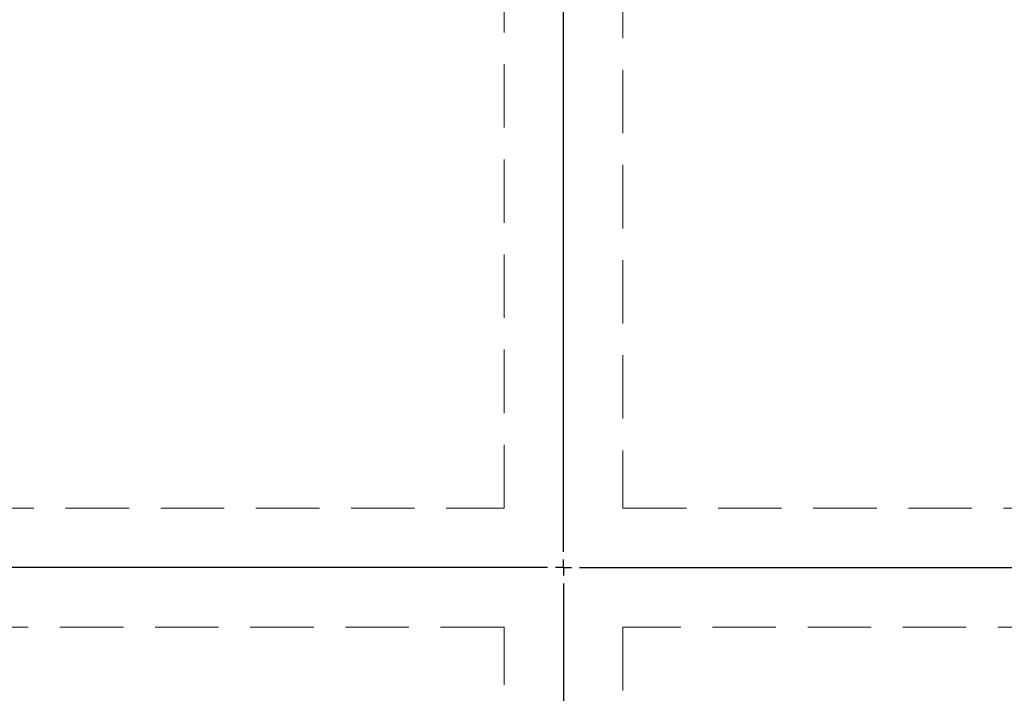
# Model space of a CAD drawing. Units: inches. Extents: x 7 to 265, y 3 to 173.
# Drawn here: x 183 to 196, y 144 to 153 of the extents above; entities that cross this region are included whole.
import ezdxf

# ---------------------------------------------------------------- set-up
doc = ezdxf.new("R2010")
doc.units = ezdxf.units.IN
doc.header["$LTSCALE"] = 16
doc.header["$MEASUREMENT"] = 0
doc.linetypes.add('HIDDEN', pattern=[0.075, 0.05, -0.025])
doc.layers.add('SLD-0', color=2, linetype='Continuous')

# ---------------------------------------------------------------- blocks, each defined once
blk = doc.blocks.new('SW_CENTERMARKSYMBOL_1')
at = {"layer": 'SLD-0', "color": 0}
for p, q in [((0, 0.2), (0, 13.7196)), ((-0.2, 0), (-13.7196, 0)), ((0, 0), (-0.1, 0)), ((0, 0), (0, 0.1)), ((0, 0), (0, -0.1)), ((0, 0), (0.1, 0)), ((0.2, 0), (13.7196, 0)), ((0, -0.2), (0, -13.7196))]:
    blk.add_line(p, q, dxfattribs=at)

msp = doc.modelspace()

# ---------------------------------------------------------------- linework, layer by layer
at = {"color": 7, "linetype": 'HIDDEN', "lineweight": 0}
for p, q in [((189.435, 146.547), (189.435, 159.276)), ((190.935, 159.276), (190.935, 146.547)), ((176.706, 146.547), (189.435, 146.547)), ((190.935, 146.547), (203.665, 146.547)), ((189.435, 145.047), (176.706, 145.047)), ((189.435, 132.318), (189.435, 145.047)), ((190.935, 145.047), (190.935, 132.318)), ((203.665, 145.047), (190.935, 145.047))]:
    msp.add_line(p, q, dxfattribs=at)
at = {"color": 7, "linetype": 'Continuous', "lineweight": 15}
for radius, start, end in [(19, 39.4102, 180), (18.88, 39.7091, 179.6371), (13.62, 62.3343, 297.6657), (13.5, 63.0826, 296.9174)]:
    msp.add_arc((190.185, 145.797), radius, start, end, dxfattribs=at)

# ---------------------------------------------------------------- block references
at = {"layer": 'SLD-0', "xscale": -1}
msp.add_blockref('SW_CENTERMARKSYMBOL_1', (190.185, 145.797), dxfattribs=at)

doc.saveas('drawing.dxf')
